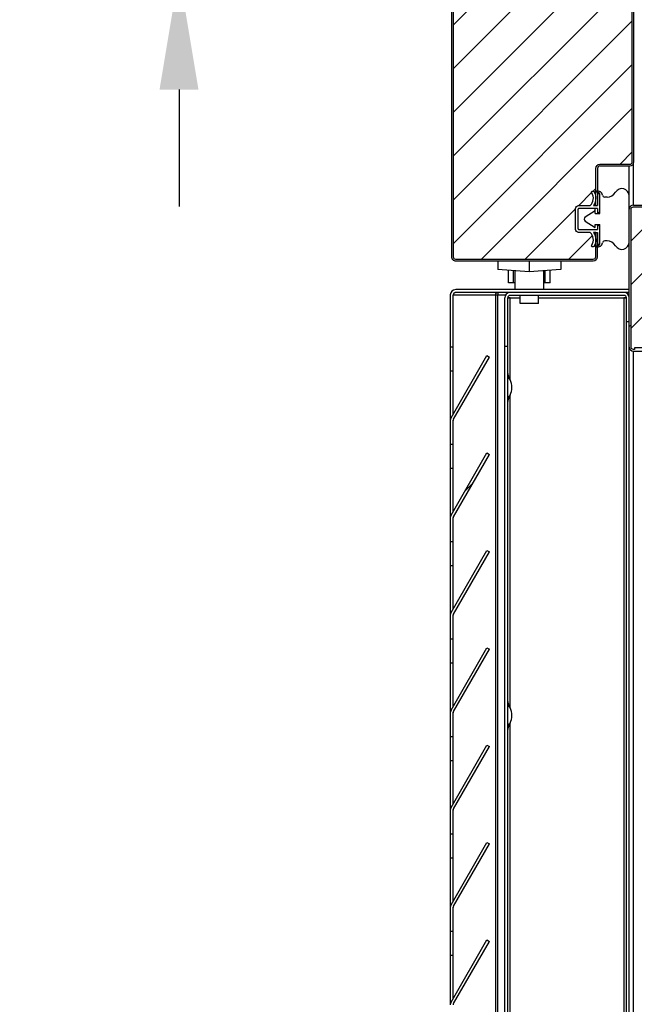
# Model space of a CAD drawing. Units: millimetres. Extents: x 3588 to 12049, y -2655 to 3321.
# Drawn here: x 4982 to 5234, y 1179 to 1583 of the extents above; entities that cross this region are included whole.
import ezdxf

# ---------------------------------------------------------------- set-up
doc = ezdxf.new("R2010")
doc.units = ezdxf.units.MM
doc.layers.add('FORMAT', color=7, linetype='Continuous')
doc.styles.add('ROMANS', font='romans.shx', dxfattribs={"oblique": 10})
doc.dimstyles.new('副本 (2) 大', dxfattribs={"dimscale": 16, "dimtxt": 3, "dimasz": 3, "dimexe": 1.25, "dimexo": 0.625, "dimtad": 1, "dimdec": 0, "dimdsep": 46, "dimtxsty": 'ROMANS', "dimcen": 0, "dimclrd": 3, "dimclre": 3, "dimclrt": 3, "dimadec": 0, "dimazin": 0, "dimtfac": 1, "dimtdec": 0, "dimtmove": 0, "dimatfit": 3, "dimfxl": 1, "dimtolj": 1, "dimtzin": 0, "dimarcsym": 0})
pattern_1 = [(45, (1267.292832420353, -5650.658787265522), (-112.2532015133644, 112.2532015133644), [])]
pattern_2 = [(45, (70125.63249211202, -66037.49195394308), (-8.980256121069154, 8.980256121069154), [])]

# ---------------------------------------------------------------- blocks, each defined once
blk = doc.blocks.new('*D162')
at = {"color": 3, "lineweight": -2, "transparency": 16777216}
for p, q in [((5047.138229034499, 1750.763303755608), (5047.138229034499, 1798.763303755608)), ((5290.938782993231, 1702.763303755608), (5027.138229034499, 1702.763303755608)), ((5047.138229034499, 1602.763303755695), (5047.138229034499, 1702.763303755608)), ((5290.938782992875, 1602.763303755695), (5027.138229034499, 1602.763303755695)), ((5047.138229034499, 1554.763303755695), (5047.138229034499, 1506.763303755695))]:
    blk.add_line(p, q, dxfattribs=at)
at = {"color": 3, "transparency": 16777216}
for points in [[(5039.138229034499, 1750.763303755608), (5055.138229034499, 1750.763303755608), (5047.138229034499, 1702.763303755608)], [(5039.138229034499, 1554.763303755695), (5055.138229034499, 1554.763303755695), (5047.138229034499, 1602.763303755695)]]:
    blk.add_solid(points, dxfattribs=at)
at = {"layer": 'Defpoints', "color": 0, "transparency": 16777216}
for p in [(5047.138229034499, 1702.763303755608), (5300.938782993231, 1702.763303755608), (5300.938782992875, 1602.763303755695)]:
    blk.add_point(p, dxfattribs=at)
at = {"color": 3, "transparency": 16777216, "insert": (5013.138229034499, 1652.763303755652), "char_height": 48, "attachment_point": 5, "rotation": 90, "style": 'ROMANS'}
blk.add_mtext('\\A1;100', dxfattribs=at)

msp = doc.modelspace()

# ---------------------------------------------------------------- hatches: boundary and pattern name
h = msp.add_hatch()
h.set_pattern_fill('ANSI31', color=256, scale=4)
h.set_pattern_definition(pattern_2)
edge = h.paths.add_edge_path()
edge.add_line((5859.234446856339, 1506.579272755611), (5859.234446856339, 1507.979272755823))
edge.add_line((5859.234446856339, 1507.979272755823), (5848.934446856336, 1507.979272755823))
edge.add_arc((5848.934446856339, 1508.97927275582), 0.999999999996362, 179.9999999997916, 269.99999999979156, ccw=False)
edge.add_line((5847.934446856343, 1508.979272755823), (5847.934446856329, 2570.579272755815))
edge.add_arc((5848.934446856329, 2570.579272755815), 1, 90, 180, ccw=False)
edge.add_line((5848.934446856329, 2571.579272755815), (5859.134823132845, 2571.579272755815))
edge.add_line((5859.134823132845, 2571.579272755815), (5859.134823132852, 2572.97927275562))
edge.add_line((5859.134823132852, 2572.97927275562), (5244.234823132843, 2572.980025307581))
edge.add_line((5244.234823132843, 2572.980025307581), (5233.93482313284, 2572.980025307581))
edge.add_arc((5233.934823132837, 2573.980025307577), 0.999999999996362, 179.9999999997916, 270.00000000020844, ccw=False)
edge.add_line((5232.93482313284, 2573.980025307581), (5232.93482313284, 2630.580025307601))
edge.add_arc((5233.934823132837, 2630.58002530759), 0.999999999996362, 89.99999999979161, 179.9999999993747, ccw=False)
edge.add_line((5233.93482313284, 2631.580025307587), (5904.835199408823, 2631.580025307587))
edge.add_line((5904.835199408823, 2631.580025307587), (5904.835199408823, 1448.679272755602))
edge.add_line((5904.835199408823, 1448.679272755602), (5234.435199408821, 1448.679272755602))
edge.add_line((5234.435199408821, 1448.679272755602), (5234.435199408821, 1447.979272755605))
edge.add_line((5234.435199408821, 1447.979272755605), (5233.934823132869, 1447.979272755605))
edge.add_arc((5233.934823132869, 1448.979272755605), 1, 180, 270, ccw=False)
edge.add_line((5232.934823132869, 1448.979272755605), (5232.934823132869, 1505.579272755611))
edge.add_arc((5233.934823132869, 1505.579272755611), 1, 90, 180, ccw=False)
edge.add_line((5233.934823132869, 1506.579272755611), (5244.234823132865, 1506.579272755611))
edge.add_line((5244.234823132865, 1506.579272755611), (5859.234446856339, 1506.579272755611))
h = msp.add_hatch()
h.set_pattern_fill('ANSI31', color=256, scale=4)
h.set_pattern_definition(pattern_2)
edge = h.paths.add_edge_path()
edge.add_line((5218.434823131873, 1496.080591508799), (5217.484097557986, 1496.080591508799))
edge.add_arc((5213.345519850155, 1493.080591508807), 5.111538461530529, -32.82796647172478, 35.937857160259284, ccw=False)
edge.add_arc((5217.22060526627, 1490.580591508814), 0.5000000000024875, 147.1720336308544, 327.1720334260366, ccw=False)
edge.add_arc((5213.345519850151, 1493.080591508812), 4.111538461531648, 327.1720335282068, 406.8573856179041)
edge.add_line((5216.157058311663, 1496.080591508828), (5211.357058311682, 1496.080591508828))
edge.add_arc((5211.357058311698, 1497.280591508841), 1.200000000013006, 180.0000000000651, 269.99999999921835, ccw=False)
edge.add_line((5210.157058311685, 1497.280591508839), (5210.157058311685, 1505.880591509209))
edge.add_arc((5211.357058311684, 1505.880591508828), 1.199999999999818, 90.00000000013029, 179.999999981794, ccw=False)
edge.add_line((5211.357058311682, 1507.080591508828), (5216.157058311692, 1507.080591508842))
edge.add_arc((5213.345519850153, 1510.080591508834), 4.111538461532333, 313.1426143825895, 392.8279664716949)
edge.add_arc((5217.22060526627, 1512.580591508826), 0.4999999999970325, 32.82796657441543, 212.8279663695976, ccw=False)
edge.add_arc((5213.345519850141, 1510.080591508821), 5.111538461542755, -35.937857160188116, 32.82796647180402, ccw=False)
edge.add_line((5217.484097557986, 1507.080591508828), (5218.45705831168, 1507.080591508828))
edge.add_line((5218.45705831168, 1507.080591508828), (5218.45705831168, 1522.380591508845))
edge.add_arc((5220.157058311677, 1522.380591508845), 1.69999999999709, 90, 180, ccw=False)
edge.add_line((5220.157058311677, 1524.080591508842), (5232.45705831168, 1524.080591508842))
edge.add_arc((5232.45705831168, 1525.080591508842), 1, 270, 360)
edge.add_line((5233.45705831168, 1525.080591508842), (5233.457058311658, 2554.680591508833))
edge.add_arc((5232.457058311658, 2554.680591508833), 1, 0, 90)
edge.add_line((5232.457058311658, 2555.680591508833), (5220.157058311663, 2555.680591508848))
edge.add_arc((5220.157058311663, 2557.380591508845), 1.69999999999709, 180, 270, ccw=False)
edge.add_line((5218.457058311666, 2557.380591508845), (5218.457058311666, 2571.080591508828))
edge.add_line((5218.457058311666, 2571.080591508828), (5217.484097557965, 2571.080591508813))
edge.add_arc((5213.34551985013, 2568.080591508827), 5.111538461530272, -32.82796647179828, 35.937857160185786, ccw=False)
edge.add_arc((5217.220605266244, 2565.580591508828), 0.4999999999994552, 147.1720336304406, 327.1720334259985, ccw=False)
edge.add_arc((5213.345519850116, 2568.080591508829), 4.11153846154321, 327.1720335282844, 406.8573856173987)
edge.add_line((5216.157058311663, 2571.080591508828), (5211.35705831166, 2571.080591508828))
edge.add_arc((5211.357058311664, 2572.280591508829), 1.200000000001637, 180.0000000002171, 269.99999999978286, ccw=False)
edge.add_line((5210.157058311663, 2572.280591508825), (5210.157058311663, 2580.880591509194))
edge.add_arc((5211.357058311674, 2580.880591508816), 1.200000000011642, 90.0000000006948, 179.9999999819351, ccw=False)
edge.add_line((5211.35705831166, 2582.080591508828), (5216.157058311641, 2582.080591508828))
edge.add_arc((5213.345519850129, 2585.080591508843), 4.111538461531717, 313.1426143820938, 392.8279664717905)
edge.add_arc((5217.220605266244, 2587.580591508842), 0.5000000000000647, 32.82796657400149, 212.8279663695594, ccw=False)
edge.add_arc((5213.34551985013, 2585.080591508843), 5.111538461530527, -35.937857160185786, 32.82796647179839, ccw=False)
edge.add_line((5217.484097557965, 2582.080591508857), (5218.434823131742, 2582.080591508842))
edge.add_line((5218.434823131742, 2582.080591508842), (5218.434823131851, 2595.680591508819))
edge.add_arc((5217.434823131851, 2595.680591508819), 1, 0, 90)
edge.add_line((5217.434823131851, 2596.680591508819), (5160.834823131845, 2596.680591508819))
edge.add_arc((5160.834823131845, 2595.680591508819), 1, 90, 180)
edge.add_line((5159.834823131845, 2595.680591508819), (5159.834823131874, 1486.080591508813))
edge.add_arc((5160.834823131874, 1486.080591508813), 1, 180, 270)
edge.add_line((5160.834823131874, 1485.080591508813), (5217.434823131873, 1485.080591508813))
edge.add_arc((5217.434823131873, 1486.080591508813), 1, 270, 360)
edge.add_line((5218.434823131873, 1486.080591508813), (5218.434823131873, 1496.080591508799))
at = {"layer": 'FORMAT', "linetype": 'Continuous', "lineweight": 18}
h = msp.add_hatch(dxfattribs=at)
h.set_pattern_fill('ANSI31', color=256, scale=50, style=0)
h.set_pattern_definition(pattern_1)
edge = h.paths.add_edge_path(flags=0)
edge.add_line((5219.13482313187, 1486.080591508813), (5219.13482313187, 1496.080591508813))
edge.add_line((5219.13482313187, 1496.080591508813), (5218.434823131873, 1496.080591508813))
edge.add_line((5218.434823131873, 1496.080591508813), (5218.434823131873, 1486.080591508813))
edge.add_arc((5217.434823131873, 1486.080591508813), 0.9999999999996887, -90.00000000002677, 5.127276381244883e-11, ccw=False)
edge.add_line((5217.434823131873, 1485.080591508813), (5160.834823131874, 1485.080591508813))
edge.add_arc((5160.834823131874, 1486.080591508813), 1.000000000000001, 180, 270, ccw=False)
edge.add_line((5159.834823131874, 1486.080591508813), (5159.834823131852, 2595.680591508812))
edge.add_arc((5160.834823131845, 2595.680591508804), 1.000000000000001, 89.9999999999992, 180, ccw=False)
edge.add_line((5160.834823131845, 2596.680591508804), (5217.434823131844, 2596.680591508804))
edge.add_arc((5217.434823131851, 2595.680591508819), 1.000000000000369, -7.958078640513122e-13, 90.00000000002518, ccw=False)
edge.add_line((5218.434823131844, 2595.680591508819), (5218.434823131844, 2585.680591508819))
edge.add_line((5218.434823131844, 2585.680591508819), (5219.134823131841, 2585.680591508819))
edge.add_line((5219.134823131848, 2585.680591508819), (5219.134823131848, 2595.680591508819))
edge.add_arc((5217.434823131851, 2595.680591508819), 1.700000000000369, 0, 90.00000000001533)
edge.add_line((5217.434823131844, 2597.380591508816), (5160.834823131845, 2597.380591508816))
edge.add_arc((5160.834823131845, 2595.680591508804), 1.700000000000001, 90, 180)
edge.add_line((5159.134823131848, 2595.680591508804), (5159.13482313187, 1486.080591508806))
edge.add_arc((5160.834823131874, 1486.080591508813), 1.700000000000001, 180, 270.0000000000008)
edge.add_line((5160.834823131874, 1484.380591508816), (5217.434823131873, 1484.380591508816))
edge.add_arc((5217.434823131873, 1486.080591508813), 1.699999999999689, 269.9999999999855, 360.0000000000314)
h = msp.add_hatch(dxfattribs=at)
h.set_pattern_fill('ANSI31', color=256, scale=50, style=0)
h.set_pattern_definition(pattern_1)
edge = h.paths.add_edge_path(flags=0)
edge.add_line((5218.45705831168, 1522.380591508831), (5218.45705831168, 1507.080591508828))
edge.add_line((5218.45705831168, 1507.080591508842), (5219.157058311677, 1507.080591508842))
edge.add_line((5219.157058311677, 1507.080591508842), (5219.157058311677, 1522.380591508845))
edge.add_arc((5220.157058311677, 1522.380591508845), 0.9999999999999992, 89.9999999999992, 180, ccw=False)
edge.add_line((5220.157058311677, 1523.380591508845), (5232.45705831168, 1523.380591508845))
edge.add_arc((5232.45705831168, 1525.080591508842), 1.700000000000001, 270.0000000000008, 359.9999999999089)
edge.add_line((5234.157058311677, 1525.080591508842), (5234.157058311655, 2554.680591508841))
edge.add_arc((5232.457058311658, 2554.680591508833), 1.700000000000001, 0, 90)
edge.add_line((5232.457058311658, 2556.380591508831), (5220.157058311655, 2556.380591508831))
edge.add_arc((5220.157058311663, 2557.380591508831), 0.9999999999999992, 180, 270, ccw=False)
edge.add_line((5219.157058311663, 2557.380591508831), (5219.157058311663, 2572.680591508833))
edge.add_line((5219.157058311663, 2572.680591508833), (5218.457058311666, 2572.680591508833))
edge.add_line((5218.457058311666, 2572.680591508833), (5218.457058311666, 2557.380591508831))
edge.add_arc((5220.157058311663, 2557.380591508831), 1.699999999999999, 180.0000000000621, 270.0000000000008)
edge.add_line((5220.157058311663, 2555.680591508833), (5232.457058311666, 2555.680591508833))
edge.add_arc((5232.457058311658, 2554.680591508833), 1.000000000000001, -7.958078640513122e-13, 89.9999999999992, ccw=False)
edge.add_line((5233.457058311658, 2554.680591508833), (5233.45705831168, 1525.080591508835))
edge.add_arc((5232.45705831168, 1525.080591508842), 1.000000000000001, 270, 359.9999999998437, ccw=False)
edge.add_line((5232.45705831168, 1524.080591508842), (5220.157058311677, 1524.080591508842))
edge.add_arc((5220.157058311677, 1522.380591508845), 1.699999999999999, 90, 180.0000000000927)
h = msp.add_hatch(dxfattribs=at)
h.set_pattern_fill('ANSI31', color=256, scale=50, style=0)
h.set_pattern_definition(pattern_1)
edge = h.paths.add_edge_path(flags=0)
edge.add_line((5244.234823132865, 1447.979272755605), (5233.934823132862, 1447.979272755605))
edge.add_arc((5233.934823132869, 1448.979272755605), 1, 180, 270, ccw=False)
edge.add_line((5232.934823132869, 1448.979272755605), (5232.934823132869, 1505.579272755604))
edge.add_arc((5233.934823132869, 1505.579272755611), 1, 89.9999999999992, 180, ccw=False)
edge.add_line((5233.934823132869, 1506.579272755611), (5244.234823132872, 1506.579272755611))
edge.add_line((5244.234823132865, 1506.579272755611), (5244.234823132865, 1507.279272755608))
edge.add_line((5244.234823132865, 1507.279272755608), (5233.934823132862, 1507.279272755608))
edge.add_arc((5233.934823132869, 1505.579272755611), 1.7, 90, 180)
edge.add_line((5232.234823132865, 1505.579272755611), (5232.234823132865, 1448.979272755612))
edge.add_arc((5233.934823132869, 1448.979272755605), 1.7, 180, 270.0000000000008)
edge.add_line((5233.934823132869, 1447.279272755608), (5244.234823132872, 1447.279272755608))
edge.add_line((5244.234823132865, 1447.279272755608), (5244.234823132865, 1447.979272755605))
h = msp.add_hatch(dxfattribs=at)
h.set_pattern_fill('ANSI31', color=256, scale=50, style=0)
h.set_pattern_definition(pattern_1)
edge = h.paths.add_edge_path(flags=0)
edge.add_line((5158.658787097556, 1378.81264231696), (5158.658787097556, 1369.080591509388))
edge.add_line((5158.658787097556, 1369.080591509395), (5159.858787097553, 1369.080591509395))
edge.add_line((5159.858787097561, 1369.080591509395), (5159.858787097561, 1378.812642316967))
edge.add_arc((5160.858787097561, 1378.81264231696), 1.000000000000076, 149.9999999999698, 180, ccw=False)
edge.add_line((5159.992761693778, 1379.31264231696), (5174.758787097562, 1404.888148542166))
edge.add_line((5174.758787097562, 1404.888148542173), (5173.719556613018, 1405.488148542172))
edge.add_line((5173.719556613018, 1405.488148542165), (5158.953531209234, 1379.912642316958))
edge.add_arc((5160.858787097561, 1378.81264231696), 2.200000000000076, 149.9999999999933, 180)

# ---------------------------------------------------------------- linework, layer by layer
at = {"linetype": 'Continuous', "lineweight": 25}
for p, q in [((5159.134823131848, 2595.680591508819), (5159.13482313187, 1486.080591508813)), ((5234.157058311677, 1525.080591508842), (5234.157058311663, 2554.680591508833)), ((5219.157058311677, 1522.380591508845), (5219.157058311677, 1507.080591508842)), ((5220.157058311677, 1523.380591508845), (5232.45705831168, 1523.380591508845)), ((5226.563452528113, 1524.080591508842), (5226.563452528113, 1524.087662576654)), ((5232.161528739467, 1492.07468381674), (5232.161528739467, 1523.380591508845)), ((5232.234823132843, 1127.080591509395), (5232.234823132843, 1523.380591508845)), ((5233.934823132848, 1507.279272755608), (5233.934823132848, 1524.240227817747)), ((5219.357058311689, 1512.080591508828), (5219.357058311689, 1512.553716879484)), ((5219.357058311689, 1512.080591508828), (5219.957058311695, 1512.080591508828)), ((5220.157058311692, 1503.83064218513), (5220.157058311692, 1511.880591508831)), ((5223.099350912977, 1510.581889846144), (5222.161528739467, 1510.581889846144)), ((5211.157058311692, 1497.530591508839), (5211.157058311692, 1505.630591508831)), ((5219.157058311692, 1505.830591508828), (5211.357058311689, 1505.830591508828)), ((5214.1345468367, 1502.411536845102), (5218.157058311692, 1505.08064218513)), ((5218.157058311692, 1503.83064218513), (5218.157058311692, 1505.830591508828)), ((5219.157058311692, 1505.830591508828), (5219.157058311692, 1504.080591508828)), ((5233.934823132869, 1507.279272755608), (5244.234823132865, 1507.279272755608)), ((5214.1345468367, 1500.745036817767), (5218.157058311692, 1498.075931477753)), ((5218.157058311692, 1503.83064218513), (5220.157058311692, 1503.83064218513)), ((5211.357058311689, 1497.330591508842), (5219.157058311692, 1497.330591508842)), ((5218.157058311692, 1499.330591508842), (5220.157058311692, 1499.330591508842)), ((5218.157058311692, 1498.075931477753), (5218.157058311692, 1499.330591508842)), ((5219.157058311692, 1499.330591508842), (5219.157058311692, 1497.330591508842)), ((5220.157058311692, 1491.280591508854), (5220.157058311692, 1499.330591508842)), ((5219.13482313187, 1486.080591508813), (5219.13482313187, 1496.080591508813)), ((5219.157058311685, 1496.080591508799), (5219.157058311663, 1491.280591508854)), ((5223.099350912977, 1492.57468381674), (5222.161528739467, 1492.57468381674)), ((5219.957058311695, 1491.080591508842), (5219.357058311689, 1491.080591508842)), ((5178.134823132219, 1484.380591508845), (5178.134823132219, 1480.880591508612)), ((5191.134823131652, 1484.380591508801), (5191.134823131652, 1479.880591508801)), ((5204.134823131099, 1484.380591508831), (5204.134823131099, 1480.880591508598)), ((5191.134823131652, 1479.880591508801), (5178.134823132219, 1480.880591508612)), ((5182.584823132747, 1475.380591508831), (5182.584823132696, 1480.538283815724)), ((5184.634823132241, 1475.380591508831), (5184.634823132241, 1480.380591507812)), ((5185.145778776794, 1480.341287227406), (5185.136290293558, 1472.580591509395)), ((5204.134823131099, 1480.880591508598), (5191.134823131652, 1479.880591508801)), ((5197.133355972146, 1472.580591509395), (5197.12386748891, 1480.341287227566)), ((5197.634823131688, 1475.380591508831), (5197.634823131688, 1480.380591507856)), ((5199.684823131298, 1475.380591508831), (5199.684823131247, 1480.538283815753)), ((5232.158787097556, 1472.580591509395), (5160.858787097561, 1472.580591509395)), ((5185.139713666154, 1475.380591508831), (5182.584823132747, 1475.380591508831)), ((5199.684823131298, 1475.380591508831), (5197.12993259955, 1475.380591508831)), ((5232.158787097556, 1471.380591509398), (5232.158787097556, 1472.580591509395)), ((5158.658787097556, 1470.380591509398), (5158.658787097564, 1419.080591509395)), ((5159.858787097561, 1421.480591509404), (5159.858787097561, 1470.380591509398)), ((5159.858787097561, 1470.380591509398), (5178.224197300668, 1470.380591509398)), ((5159.873979344549, 1421.506905253074), (5159.873979344549, 1470.380591509398)), ((5232.158787097556, 1471.380591509398), (5160.858787097561, 1471.380591509398)), ((5177.239389547649, 1470.380591509398), (5177.239389547656, 1118.780591509392)), ((5178.224197300668, 1118.780591509392), (5178.224197300668, 1470.380591509398)), ((5178.224197300668, 1470.380591509398), (5181.39091424139, 1470.380591509398)), ((5181.034823132853, 1121.480591509389), (5181.034823132846, 1469.180591509401)), ((5182.234823132851, 1471.380591509398), (5182.234823132851, 1471.140183303622)), ((5182.234823132851, 1121.480591509389), (5182.234823132851, 1469.180591509401)), ((5182.234823132851, 1469.180591509401), (5183.234823132851, 1469.180591509401)), ((5230.034823132846, 1470.180591509401), (5183.234823132851, 1470.180591509401)), ((5183.234823132851, 1435.543131159517), (5183.234823132851, 1469.180591509401)), ((5183.234823132851, 1469.180591509401), (5187.334823132864, 1469.180591509401)), ((5187.334823132878, 1466.880591509398), (5187.334823132849, 1470.180591509401)), ((5194.934823132877, 1466.880591509398), (5194.934823132855, 1470.180591509401)), ((5194.934823132862, 1469.180591509401), (5230.034823132846, 1469.180591509401)), ((5230.034823132846, 1469.180591509401), (5231.034823132846, 1469.180591509401)), ((5230.034823132846, 1469.180591509401), (5230.034823132846, 1137.480591509389)), ((5230.235097669487, 1469.180591509401), (5230.235097669487, 1469.180170987704)), ((5231.034823132846, 1471.380591509398), (5231.034823132846, 1471.140183303622)), ((5231.034823132846, 1471.329236983875), (5231.228026601675, 1471.380591509398)), ((5231.034823132853, 1137.480591509389), (5231.034823132846, 1469.180591509401)), ((5232.234823132843, 1471.373520441586), (5231.235097669487, 1471.373520441586)), ((5231.235097669487, 1471.373520441586), (5231.235097669487, 1471.024321705685)), ((5194.934823132877, 1466.880591509398), (5187.334823132878, 1466.880591509398)), ((5232.234823132851, 1459.380591509398), (5231.034823132846, 1459.380591509398)), ((5232.234823132851, 1459.373520441586), (5231.034823132846, 1459.373520441586)), ((5158.658787097556, 1449.080591509395), (5159.858787097561, 1449.080591509395)), ((5181.034823132846, 1449.380591509398), (5182.234823132851, 1449.380591509398)), ((5181.034823132846, 1449.373520441586), (5182.234823132851, 1449.373520441586)), ((5158.953531209234, 1419.912642316966), (5173.719556613018, 1445.488148542165)), ((5159.992761693778, 1419.31264231696), (5174.758787097562, 1444.888148542173)), ((5173.719556613018, 1445.488148542165), (5174.758787097562, 1444.888148542173)), ((5233.934823132869, 1447.279272755608), (5244.234823132865, 1447.279272755608)), ((5233.934823132848, 1137.905638632481), (5233.934823132848, 1447.279272755608)), ((5159.858787097561, 1439.080591509395), (5158.658787097564, 1439.080591509395)), ((5183.234823132851, 1300.84313115952), (5183.234823132851, 1429.215414351682)), ((5158.675165511697, 1419.080591509395), (5158.658787097564, 1419.080591509395)), ((5158.658787097556, 1418.81264231696), (5158.658787097564, 1379.080591509395)), ((5159.858787097561, 1381.480591509404), (5159.858787097561, 1418.81264231696)), ((5159.873979344549, 1381.50690525306), (5159.873979344549, 1418.986290494664)), ((5158.658787097556, 1409.080591509395), (5159.858787097561, 1409.080591509395)), ((5158.953531209234, 1379.912642316966), (5173.719556613018, 1405.488148542165)), ((5159.992761693778, 1379.31264231696), (5174.758787097562, 1404.888148542173)), ((5173.719556613018, 1405.488148542165), (5174.758787097562, 1404.888148542173)), ((5159.858787097561, 1399.080591509395), (5158.658787097564, 1399.080591509395)), ((5158.675165511697, 1379.080591509395), (5158.658787097564, 1379.080591509395)), ((5158.658787097556, 1378.81264231696), (5158.658787097564, 1339.080591509395)), ((5159.858787097561, 1341.480591509404), (5159.858787097561, 1378.81264231696)), ((5159.873979344549, 1341.50690525306), (5159.873979344549, 1378.986290494664)), ((5158.658787097556, 1369.080591509395), (5159.858787097561, 1369.080591509395)), ((5158.953531209234, 1339.912642316966), (5173.719556613018, 1365.488148542165)), ((5159.992761693778, 1339.31264231696), (5174.758787097562, 1364.888148542173)), ((5173.719556613018, 1365.488148542165), (5174.758787097562, 1364.888148542173)), ((5159.858787097561, 1359.080591509395), (5158.658787097564, 1359.080591509395)), ((5158.675165511697, 1339.080591509395), (5158.658787097564, 1339.080591509395)), ((5158.658787097556, 1338.81264231696), (5158.658787097564, 1299.080591509395)), ((5159.858787097561, 1301.480591509404), (5159.858787097561, 1338.81264231696)), ((5159.873979344549, 1301.50690525306), (5159.873979344549, 1338.986290494664)), ((5158.658787097556, 1329.080591509395), (5159.858787097561, 1329.080591509395)), ((5158.953531209234, 1299.912642316966), (5173.719556613018, 1325.488148542165)), ((5159.992761693778, 1299.31264231696), (5174.758787097562, 1324.888148542173)), ((5173.719556613018, 1325.488148542165), (5174.758787097562, 1324.888148542173)), ((5159.858787097561, 1319.080591509395), (5158.658787097564, 1319.080591509395)), ((5158.675165511697, 1299.080591509395), (5158.658787097564, 1299.080591509395)), ((5158.658787097556, 1298.81264231696), (5158.658787097564, 1259.080591509395)), ((5159.858787097561, 1261.480591509404), (5159.858787097561, 1298.81264231696)), ((5159.873979344549, 1261.506905253074), (5159.873979344549, 1298.986290494664)), ((5183.234823132851, 1166.143131159522), (5183.234823132851, 1294.515414351685)), ((5158.658787097564, 1289.080591509395), (5159.858787097561, 1289.080591509395)), ((5158.953531209234, 1259.912642316966), (5173.719556613018, 1285.488148542165)), ((5159.992761693778, 1259.31264231696), (5174.758787097562, 1284.888148542173)), ((5173.719556613018, 1285.488148542165), (5174.758787097562, 1284.888148542173)), ((5159.858787097561, 1279.080591509395), (5158.658787097564, 1279.080591509395)), ((5158.675165511697, 1259.080591509395), (5158.658787097564, 1259.080591509395)), ((5158.658787097564, 1258.81264231696), (5158.658787097564, 1219.080591509395)), ((5159.858787097561, 1221.480591509404), (5159.858787097561, 1258.81264231696)), ((5159.873979344549, 1221.506905253074), (5159.873979344549, 1258.986290494664)), ((5158.658787097556, 1249.080591509395), (5159.858787097561, 1249.080591509395)), ((5158.953531209234, 1219.912642316966), (5173.719556613018, 1245.488148542165)), ((5159.992761693778, 1219.31264231696), (5174.758787097562, 1244.888148542173)), ((5173.719556613018, 1245.488148542165), (5174.758787097562, 1244.888148542173)), ((5159.858787097561, 1239.080591509395), (5158.658787097564, 1239.080591509395)), ((5158.675165511697, 1219.080591509395), (5158.658787097564, 1219.080591509395)), ((5158.658787097556, 1218.81264231696), (5158.658787097564, 1179.080591509395)), ((5159.858787097561, 1181.480591509404), (5159.858787097561, 1218.81264231696)), ((5159.873979344549, 1181.506905253074), (5159.873979344549, 1218.986290494664)), ((5158.658787097564, 1209.080591509395), (5159.858787097561, 1209.080591509395)), ((5158.953531209234, 1179.912642316966), (5173.719556613018, 1205.488148542165)), ((5173.719556613018, 1205.488148542165), (5174.758787097562, 1204.888148542173)), ((5159.992761693778, 1179.31264231696), (5174.758787097562, 1204.888148542173)), ((5159.858787097561, 1199.080591509395), (5158.658787097564, 1199.080591509395)), ((5158.675165511697, 1179.080591509395), (5158.658787097564, 1179.080591509395))]:
    msp.add_line(p, q, dxfattribs=at)
for p, q in [((5218.45705831168, 1507.080591508828), (5219.157058311677, 1507.080591508842)), ((5218.434823131873, 1496.080591508799), (5219.157058311685, 1496.080591508799)), ((5160.834823131874, 1484.380591508816), (5217.434823131873, 1484.380591508816))]:
    msp.add_line(p, q)
msp.add_lwpolyline([(5859.234446856339, 1506.579272755611), (5859.234446856339, 1507.979272755823), (5848.934446856336, 1507.979272755823, -0.414213562373095), (5847.934446856343, 1508.979272755823), (5847.934446856329, 2570.579272755815, -0.414213562373095), (5848.934446856329, 2571.579272755815), (5859.134823132845, 2571.579272755815), (5859.134823132852, 2572.97927275562), (5244.234823132843, 2572.980025307581), (5233.93482313284, 2572.980025307581, -0.4142135623752261), (5232.93482313284, 2573.980025307581), (5232.93482313284, 2630.580025307601, -0.414213562370964), (5233.93482313284, 2631.580025307587), (5904.835199408823, 2631.580025307587), (5904.835199408823, 1448.679272755602), (5234.435199408821, 1448.679272755602), (5234.435199408821, 1447.979272755605), (5233.934823132869, 1447.979272755605, -0.414213562373095), (5232.934823132869, 1448.979272755605), (5232.934823132869, 1505.579272755611, -0.414213562373095), (5233.934823132869, 1506.579272755611), (5244.234823132865, 1506.579272755611)], format="xyb", close=True, dxfattribs=at)
for points in [[(5159.834823131845, 2595.680591508819), (5159.834823131874, 1486.080591508813, 0.414213562373095), (5160.834823131874, 1485.080591508813), (5217.434823131873, 1485.080591508813, 0.414213562373095), (5218.434823131873, 1486.080591508813), (5218.434823131873, 1496.080591508799)], [(5218.434823131873, 1496.080591508799), (5217.484097557986, 1496.080591508799, -0.3093883052467778), (5217.640756311688, 1490.309532291969, -0.999999998212849), (5216.800454219883, 1490.851650724158, 0.3624162239204979), (5216.157058311663, 1496.080591508828), (5211.357058311682, 1496.080591508828, -0.4142135623688329), (5210.157058311685, 1497.280591508839), (5210.157058311685, 1505.880591509209, -0.4142135622793276), (5211.357058311682, 1507.080591508828), (5216.157058311692, 1507.080591508842, 0.3624162239175891), (5216.800454219891, 1512.309532293482, -0.999999998212849), (5217.640756311681, 1512.851650725672, -0.3093883052467825), (5217.484097557986, 1507.080591508828), (5218.45705831168, 1507.080591508828), (5218.45705831168, 1522.380591508845, -0.414213562373095), (5220.157058311677, 1524.080591508842), (5232.45705831168, 1524.080591508842, 0.414213562373095), (5233.45705831168, 1525.080591508842), (5233.457058311658, 2554.680591508833, 0.414213562373095)]]:
    msp.add_lwpolyline(points, format="xyb")
for centre, radius, start, end in [((5232.45705831168, 1525.080591508842), 1.700000000000728, 270, 0), ((5220.157058311685, 1522.380591508845), 1.000000000000909, 90, 179.9999999995831), ((5218.855042231291, 1512.878569177032), 0.2000000000009601, 98.73535722977566, 267.2839287886113), ((5219.139418007966, 1511.027804347221), 2.072484989969858, 10.38944229033064, 98.73535722977566), ((5218.780326205611, 1511.303608336297), 1.376732106081363, 0, 87.28392878861126), ((5223.099350912977, 1514.581889846144), 4, 270, 330.000000000001), ((5229.161528739467, 1511.081889846144), 2.999999999999853, 0, 150.000000000001), ((5219.357058311689, 1511.880591508831), 0.1999999999998181, 90, 179.9999998936952), ((5219.957058311695, 1511.880591508831), 0.2000000000007276, 1.075554691078668e-07, 90), ((5222.161528739467, 1511.581889846144), 1, 190.3894422903306, 270), ((5211.357058311689, 1505.630591508831), 0.1999999999989086, 90, 179.9999998895264), ((5219.157058311692, 1505.080591508828), 1.000000000000909, 270, 2.167784648685687e-08), ((5233.934823132869, 1505.579272755611), 1.700000000000728, 90, 180), ((5214.687443223665, 1501.578286831442), 1.000000000001072, 123.5659450279428, 236.4340549720572), ((5211.357058311689, 1497.530591508839), 0.1999999999998181, 179.9999998882757, 269.9999999991662), ((5219.157058311692, 1498.080591508842), 1, 2.209472815006566e-08, 90), ((5222.161528739467, 1491.57468381674), 1.000000000000383, 90, 169.6105577096693), ((5223.099350912977, 1488.57468381674), 4, 29.99999999999903, 90), ((5218.855042231298, 1490.278004485837), 0.2000000000010982, 92.71607121180608, 261.2646427702243), ((5219.139418007966, 1492.128769315663), 2.072484989971794, 261.2646427702243, 349.6105577096694), ((5218.780326205611, 1491.852965326587), 1.376732106083574, 272.7160712113887, 0), ((5219.357058311689, 1491.280591508854), 0.2000000000002728, 179.9999998882757, 270), ((5219.957058311695, 1491.280591508854), 0.2000000000002728, 270, 1.117242857399547e-07), ((5229.161528739467, 1492.07468381674), 3.000000000000185, 209.999999999999, 0), ((5160.834823131874, 1486.080591508813), 1.700000000000273, 179.9999999991662, 270), ((5217.434823131873, 1486.080591508813), 1.699999999999818, 270, 0), ((5160.858787097561, 1470.380591509398), 2.200000000000273, 90, 180), ((5160.858787097561, 1470.380591509398), 0.9999999999995453, 90, 179.9999999995831), ((5183.234823132851, 1469.180591509401), 2.200000000000273, 90, 180), ((5183.234823132851, 1469.180591509401), 1.000000000000455, 90, 180), ((5230.034823132846, 1469.180591509401), 2.200000000000728, 0, 90), ((5230.034823132846, 1469.180591509401), 1.000000000000909, 0, 90), ((5233.934823132869, 1448.979272755605), 1.700000000000728, 180, 270), ((5176.434823132855, 1432.379272755599), 7.49999999999948, 335.0486989071436, 24.95130109285635), ((5160.858787097561, 1418.81264231696), 2.200000000000617, 150.000000000001, 180), ((5160.858787097561, 1418.81264231696), 1.000000000000476, 150.000000000001, 179.9999999995831), ((5160.858787097561, 1378.81264231696), 2.200000000000273, 150.000000000001, 180), ((5160.858787097561, 1378.81264231696), 1.000000000000455, 150.000000000001, 179.9999999995831), ((5160.858787097561, 1338.81264231696), 2.200000000000284, 150.000000000001, 180), ((5160.858787097561, 1338.81264231696), 1.000000000000598, 150.000000000001, 179.9999999995831), ((5160.858787097561, 1298.81264231696), 2.200000000000273, 150.000000000001, 180), ((5160.858787097561, 1298.81264231696), 1.000000000000476, 150.000000000001, 179.9999999995831), ((5176.434823132855, 1297.679272755602), 7.500000000000275, 335.0486989071436, 24.95130109285635), ((5160.858787097561, 1258.81264231696), 2.199999999999818, 150.000000000001, 180), ((5160.858787097561, 1258.81264231696), 1, 150.000000000001, 179.9999999995831), ((5160.858787097561, 1218.81264231696), 2.200000000000284, 150.000000000001, 180), ((5160.858787097561, 1218.81264231696), 1, 150.000000000001, 179.9999999995831), ((5160.858787097561, 1178.81264231696), 2.200000000000738, 150.000000000001, 180), ((5160.858787097561, 1178.81264231696), 1.000000000000537, 150.000000000001, 179.9999999995831)]:
    msp.add_arc(centre, radius, start, end, dxfattribs=at)
for points in [[(5160.889405956434, 1471.380591509398), (5160.757808088194, 1471.365559936603), (5160.4946123517, 1471.335496791027), (5160.16143442021, 1471.10424757791), (5159.926043687534, 1470.773702640814), (5159.891334125547, 1470.511628553199), (5159.873979344549, 1470.380591509398)], [(5177.239389547649, 1470.380591509398), (5177.25409830641, 1470.511628553199), (5177.283515823918, 1470.773702640814), (5177.510968489885, 1471.10424757791), (5177.83620835466, 1471.335496791027), (5178.094112046674, 1471.365559936603), (5178.223063892678, 1471.380591509398)], [(5178.230724337111, 1471.380591509398), (5178.230180417406, 1471.365559936603), (5178.229092577996, 1471.335496791027), (5178.227460818889, 1471.10424757791), (5178.225829059775, 1470.773702640814), (5178.224741220365, 1470.511628553199), (5178.224197300668, 1470.380591509398)], [(5183.234823132851, 1469.180591509401), (5183.103786089043, 1469.18000225375), (5182.841712001427, 1469.178823742448), (5182.511167064331, 1469.177055975495), (5182.279917851207, 1469.175288208542), (5182.249854705638, 1469.17410969724), (5182.234823132851, 1469.173520441589)], [(5231.034823132846, 1469.173520441589), (5231.019791560058, 1469.17410969724), (5230.989728414483, 1469.175288208542), (5230.758479201366, 1469.177055975495), (5230.427934264269, 1469.178823742448), (5230.165860176654, 1469.18000225375), (5230.034823132846, 1469.180591509401)]]:
    msp.add_open_spline(points, degree=3, dxfattribs=at)
for points, knots in [([(5178.226195688687, 1471.382858529658), (5178.226073479047, 1471.330284602256), (5178.22540734971, 1471.04371934681), (5178.224741220365, 1470.678668929337), (5178.22419730066, 1470.380591509398)], [0, 0, 0, 0, 0.1834623228165879, 1, 1, 1, 1]), ([(5183.234823132851, 1469.180591509401), (5182.936678668564, 1469.18000225375), (5182.572944209525, 1469.179283365389), (5182.287394398409, 1469.178564477028), (5182.235902959685, 1469.178434844318)], [0, 0, 0, 0, 0.8196761590269077, 1, 1, 1, 1]), ([(5231.033743306012, 1469.178434844318), (5230.982251867281, 1469.178564477028), (5230.696702056164, 1469.179283365389), (5230.332967597133, 1469.18000225375), (5230.034823132846, 1469.180591509401)], [0, 0, 0, 0, 0.1803238409728432, 0.9999999999999999, 0.9999999999999999, 0.9999999999999999, 0.9999999999999999]), ([(5231.235097669487, 1471.373520441586), (5231.227663850601, 1471.282429208441), (5231.21904502195, 1471.176817309417), (5231.116818507129, 1471.07133263057), (5231.102763300485, 1471.056829456298)], [0, 0, 0, 0, 0.8625091868518787, 1, 1, 1, 1]), ([(5182.234823132851, 1438.1409858884), (5182.270299045063, 1437.882153746337), (5182.325084433847, 1437.482439724961), (5182.56567462135, 1437.063397804872), (5182.681318302442, 1436.772710259655), (5182.868054970771, 1436.314569097318), (5183.079362785131, 1435.870117039027), (5183.234823132851, 1435.543131159517)], [0, 0, 0, 0, 0.3235836323043537, 0.4997096337913664, 0.5157863631672099, 0.6437613034781939, 1, 1, 1, 1]), ([(5182.234823132851, 1436.535001551747), (5182.238275850374, 1436.531177822399), (5182.533401600776, 1436.204339328207), (5182.886175945066, 1435.871789973098), (5183.234823132851, 1435.543131159517)], [0, 0, 0, 0, 0.01169914018137436, 1, 1, 1, 1]), ([(5183.234823132851, 1429.215414351682), (5182.901874084338, 1428.893052265616), (5182.551811923782, 1428.554121222449), (5182.249597179747, 1428.222277659966), (5182.234823132851, 1428.206055180912)], [0, 0, 0, 0, 0.9511140763722825, 0.9999999999999999, 0.9999999999999999, 0.9999999999999999, 0.9999999999999999]), ([(5183.234823132851, 1429.215414351682), (5183.086104681403, 1428.894305398266), (5182.894731992274, 1428.481098541131), (5182.703648412455, 1428.026447575859), (5182.630648168953, 1427.835210653866), (5182.53693951101, 1427.658759885177), (5182.326285112678, 1427.249765603672), (5182.274559112637, 1426.892223741423), (5182.234823132851, 1426.617559622813)], [0, 0, 0, 0, 0.3479210033884687, 0.4477089249771096, 0.4979052241540899, 0.5553094872266164, 0.6583881759113173, 1, 1, 1, 1]), ([(5182.234823132851, 1303.440985888403), (5182.270299045056, 1303.182153746355), (5182.32508443384, 1302.782439724979), (5182.565674621335, 1302.363397804904), (5182.681318302428, 1302.072710259716), (5182.86805497075, 1301.614569097364), (5183.079362785116, 1301.170117039059), (5183.234823132851, 1300.84313115952)], [0, 0, 0, 0, 0.323583632283813, 0.499709633791481, 0.51578636315295, 0.6437613034453755, 1, 1, 1, 1]), ([(5182.234823132851, 1301.83500155175), (5182.238275850345, 1301.831177822431), (5182.533401600747, 1301.504339328225), (5182.88617594503, 1301.17178997313), (5183.234823132851, 1300.84313115952)], [0, 0, 0, 0, 0.01169914008668465, 1, 1, 1, 1]), ([(5183.234823132851, 1294.515414351685), (5183.086104681366, 1294.194305398196), (5182.894731992215, 1293.781098541018), (5182.703648412418, 1293.326447575731), (5182.630648168924, 1293.135210653796), (5182.536939510974, 1292.958759885136), (5182.326285112664, 1292.549765603617), (5182.27455911263, 1292.192223741396), (5182.234823132851, 1291.917559622816)], [0, 0, 0, 0, 0.347921003460325, 0.4477089250309316, 0.4979052241537251, 0.5553094872529236, 0.65838817594653, 1, 1, 1, 1]), ([(5183.234823132851, 1294.515414351685), (5182.901874084266, 1294.193052265546), (5182.551811923717, 1293.854121222379), (5182.249597179682, 1293.522277659897), (5182.234823132851, 1293.506055180915)], [0, 0, 0, 0, 0.9511140765717958, 1, 1, 1, 1])]:
    msp.add_open_spline(points, degree=3, knots=knots, dxfattribs=at)

# ---------------------------------------------------------------- dimensions: what is measured, and where the dimension line sits
dim = msp.add_linear_dim(base=(5047.138229034499, 1702.763303755608), p1=(5300.938782992875, 1602.763303755695), p2=(5300.938782993231, 1702.763303755608), angle=90, dimstyle='副本 (2) 大')
dim.commit()
dim.dimension.update_dxf_attribs({"geometry": '*D162', "text_midpoint": (5047.138229034499, 1652.763303755652), "dimtype": 160})

doc.saveas('drawing.dxf')
